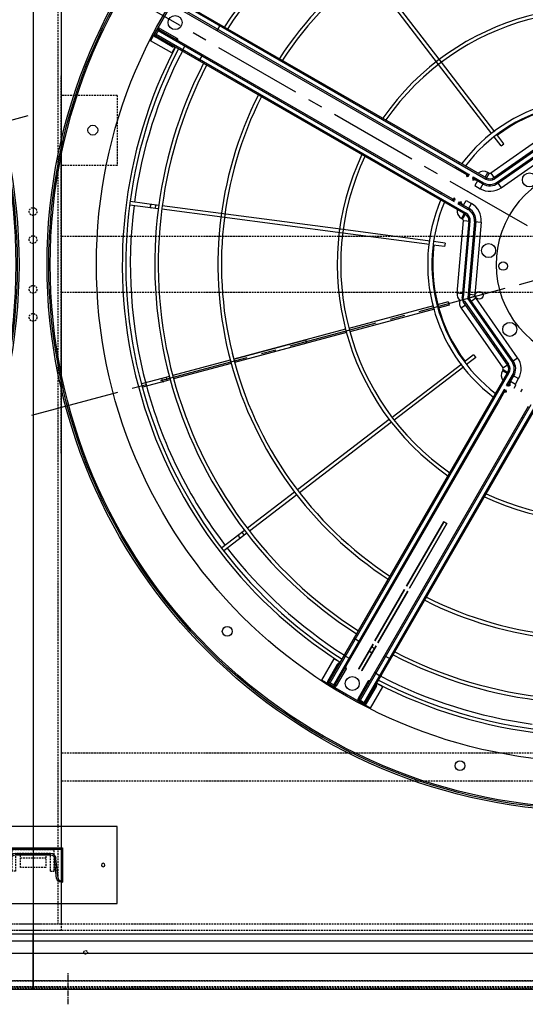
# Model space of a CAD drawing. Units: millimetres. Extents: x 23849 to 40398, y 5949 to 13660.
# Drawn here: x 33436 to 34156, y 7746 to 9150 of the extents above; entities that cross this region are included whole.
import ezdxf

# ---------------------------------------------------------------- set-up
doc = ezdxf.new("R2010")
doc.units = ezdxf.units.MM
doc.header["$LTSCALE"] = 0.4
doc.linetypes.add('CENTRO2', pattern=[28.575, 19.05, -3.175, 3.175, -3.175])
doc.linetypes.add('TRAZOS2', pattern=[9.525, 6.35, -3.175])
for name, color, linetype in [('0278640_DXF_CONTINUOUS_LINE', 7, 'Continuous'), ('Anotaciones Finas', 3, 'Continuous'), ('Anotaciones Medias', 3, 'Continuous'), ('Contornos Ocultos', 6, 'TRAZOS2'), ('Ejes', 2, 'CENTRO2')]:
    doc.layers.add(name, color=color, linetype=linetype)

# ---------------------------------------------------------------- blocks, each defined once
blk = doc.blocks.new('A$C030F048F')
at = {"layer": 'Contornos Ocultos'}
for p, q in [((6476, 80), (6476, 1962)), ((6480, 751.8), (6480, 1290.2)), ((6560, 1262), (6480, 1262)), ((6560, 1262), (6560, 1162)), ((6560, 1162), (6480, 1162)), ((8000, 324), (6480, 324)), ((8000, 284), (6480, 284))]:
    blk.add_line(p, q, dxfattribs=at)
for points in [[(6480, 1962), (6480, 80), (6400, 80), (6400, 1962)], [(0, 0), (9680, 0), (9680, 80), (0, 80)]]:
    blk.add_lwpolyline(points, close=True, dxfattribs=at)
blk.add_circle((6515, 40), 2.5, dxfattribs=at)
blk = doc.blocks.new('A$C78B83451')
at = {"layer": 'Contornos Ocultos'}
for p, q in [((7999.99999, 1070), (6479.999995, 1070)), ((7999.99999, 990), (6479.999995, 990)), ((6421.99999, 184), (6457.99999, 184))]:
    blk.add_line(p, q, dxfattribs=at)
for points in [[(0, 2060), (9679.999985, 2060), (9679.999985, 0), (0, 0)], [(6479.99999, 1980), (6479.99999, 80), (6399.99999, 80), (6399.99999, 1980)], [(0, 0), (9679.999985, 0), (9679.999985, 80), (0, 80)]]:
    blk.add_lwpolyline(points, close=True, dxfattribs=at)
blk.add_lwpolyline([(6439.99999, 190), (6457.99999, 190), (6457.99999, 170), (6421.99999, 170), (6421.99999, 190), (6439.99999, 190)], dxfattribs=at)
for centre in [(6439.99999, 1105.5), (6439.99999, 1065.5), (6439.99999, 994.5), (6439.99999, 954.5)]:
    blk.add_circle(centre, 5.5, dxfattribs=at)
blk = doc.blocks.new('A$C28C11F38')
at = {"layer": 'Anotaciones Medias'}
for p, q in [((-167, -800), (-167, 800)), ((-88.3, 800), (-167, 800)), ((-157, -800), (-157, 800)), ((-139.3, -800), (-139.3, 800)), ((-88.3, 800), (-88.3, -800)), ((-88.3, -800), (-167, -800))]:
    blk.add_line(p, q, dxfattribs=at)
at = {"layer": 'Contornos Ocultos'}
for p, q in [((-100.1, 800), (-100.1, -800)), ((-89.8, 800), (-89.8, -800)), ((-88.3, 754.5), (-90.3, 754.5)), ((-88.3, 754.5), (-90.3, 754.5)), ((-88.3, 745.5), (-90.3, 745.5)), ((-88.3, 745.5), (-90.3, 745.5))]:
    blk.add_line(p, q, dxfattribs=at)
at = {"layer": 'Ejes'}
blk.add_line((-66.8, 750), (-111.8, 750), dxfattribs=at)
blk.add_line((-66.8, 750), (-111.8, 750), dxfattribs=at)
blk = doc.blocks.new('A$C37086315')
at = {"layer": 'Anotaciones Finas'}
for p, q in [((40.602, 87.661), (40.611, 87.642)), ((41.553, 85.368), (40.611, 87.642)), ((40.334, 87.527), (40.328, 87.544)), ((41.275, 85.257), (40.334, 87.527)), ((41.443, 85.635), (41.166, 85.52)), ((47.359, 70.567), (41.389, 84.98)), ((47.637, 70.682), (41.668, 85.091)), ((63.96, 70.682), (69.928, 85.091)), ((64.237, 70.567), (70.207, 84.98)), ((27.375, 78.797), (27.364, 78.81)), ((29.115, 77.057), (27.375, 78.797)), ((27.574, 79.021), (27.587, 79.009)), ((29.328, 77.269), (27.587, 79.009)), ((29.123, 77.473), (28.911, 77.261)), ((32.933, 73.239), (29.327, 76.845)), ((33.143, 73.453), (29.54, 77.056)), ((40.145, 66.026), (33.145, 73.027)), ((37.661, 68.511), (33.146, 73.026)), ((40.356, 66.24), (33.355, 73.241)), ((33.356, 73.24), (37.873, 68.723)), ((50.23, 63.637), (47.36, 70.566)), ((50.508, 63.75), (47.638, 70.678)), ((61.088, 63.75), (63.958, 70.678)), ((61.367, 63.637), (64.237, 70.566)), ((37.661, 68.511), (37.873, 68.723)), ((18.742, 65.772), (18.727, 65.78)), ((21.016, 64.831), (18.742, 65.772)), ((18.84, 66.056), (18.857, 66.05)), ((21.132, 65.107), (18.857, 66.05)), ((45.661, 60.511), (40.358, 65.814)), ((45.871, 60.725), (40.568, 66.028)), ((20.864, 65.218), (20.749, 64.941)), ((26.116, 63.043), (21.409, 64.993)), ((26.005, 62.764), (21.293, 64.716)), ((50.723, 62.446), (50.345, 63.358)), ((51, 62.561), (50.622, 63.474)), ((60.596, 62.561), (60.974, 63.474)), ((60.873, 62.446), (61.251, 63.358)), ((35.428, 58.861), (26.282, 62.65)), ((35.541, 59.139), (26.394, 62.928)), ((51, 62.561), (50.723, 62.446)), ((60.596, 62.561), (60.873, 62.446)), ((46.57, 59.601), (45.873, 60.299)), ((46.783, 59.814), (46.084, 60.512)), ((42.747, 56.154), (35.818, 59.024)), ((46.783, 59.814), (46.57, 59.601)), ((42.634, 55.876), (35.706, 58.746)), ((43.823, 55.384), (42.911, 55.761)), ((43.938, 55.661), (43.025, 56.039)), ((43.938, 55.661), (43.823, 55.384))]:
    blk.add_line(p, q, dxfattribs=at)
for points in [[(41.321, 85.929), (41.315, 85.94), (41.307, 85.951), (41.296, 85.961), (41.284, 85.969), (41.271, 85.975), (41.256, 85.98), (41.239, 85.983), (41.222, 85.985), (41.205, 85.984), (41.187, 85.982), (41.169, 85.978), (41.151, 85.973), (41.133, 85.965), (41.117, 85.957), (41.101, 85.947), (41.087, 85.935), (41.074, 85.923), (41.063, 85.91), (41.054, 85.896), (41.046, 85.882), (41.041, 85.868), (41.039, 85.854), (41.038, 85.84), (41.04, 85.827), (41.044, 85.814)], [(28.898, 77.698), (28.888, 77.707), (28.876, 77.714), (28.863, 77.718), (28.849, 77.721), (28.834, 77.722), (28.818, 77.721), (28.802, 77.718), (28.785, 77.712), (28.769, 77.705), (28.753, 77.696), (28.738, 77.686), (28.724, 77.674), (28.71, 77.66), (28.698, 77.646), (28.688, 77.631), (28.679, 77.615), (28.672, 77.599), (28.667, 77.582), (28.663, 77.566), (28.662, 77.551), (28.663, 77.535), (28.666, 77.521), (28.671, 77.508), (28.677, 77.496), (28.686, 77.486)], [(20.57, 65.34), (20.557, 65.344), (20.544, 65.346), (20.53, 65.345), (20.516, 65.342), (20.502, 65.337), (20.487, 65.33), (20.474, 65.321), (20.461, 65.31), (20.448, 65.297), (20.437, 65.283), (20.427, 65.267), (20.418, 65.251), (20.411, 65.233), (20.406, 65.215), (20.402, 65.197), (20.4, 65.179), (20.399, 65.162), (20.401, 65.144), (20.404, 65.128), (20.409, 65.113), (20.415, 65.1), (20.423, 65.088), (20.433, 65.077), (20.443, 65.069), (20.455, 65.063)]]:
    blk.add_lwpolyline(points, dxfattribs=at)
for centre, radius in [((55.798, 50.586), 46.65), ((55.798, 50.586), 46.53), ((44.307, 93.473), 0.42), ((55.798, 91.986), 0.6), ((55.798, 91.986), 0.6), ((12.911, 62.077), 0.42), ((52.308, 59.012), 0.6), ((59.288, 59.012), 0.6), ((51.781, 57.272), 0.36), ((47.372, 54.076), 0.6), ((14.398, 50.586), 0.6), ((14.398, 50.586), 0.6), ((12.911, 39.094), 0.42)]:
    blk.add_circle(centre, radius, dxfattribs=at)
for radius, start, end in [(40.069, 92.5748, 135), (39.684, 92.60003, 112.28341), (37.59, 92.74468, 135), (37.29, 92.7668, 135), (37.59, 45, 87.25532), (37.29, 45, 87.2332), (39.684, 112.71659, 135), (32.19, 93.20584, 135), (32.19, 45, 86.79416), (31.89, 93.23605, 135), (31.89, 45, 86.76395), (40.069, 135, 177.42493), (39.684, 135, 157.28341), (37.59, 135, 177.25499), (37.29, 135, 177.2329), (32.19, 135.05606, 176.79412), (31.89, 133.78031, 176.76394), (21.99, 94.69572, 175.30413), (21.99, 4.69587, 85.30428), (21.69, 94.76099, 175.23901), (21.69, 4.76099, 85.23901), (39.684, 157.71659, 177.39997), (14.256, 97.25446, 172.74632), (13.89, 97.44717, 172.55312), (14.256, 7.25368, 82.74554), (13.89, 7.44688, 82.55283), (13.824, 113.12187, 156.87829), (13.824, 23.12171, 66.87813), (40.069, 182.57507, 225), (37.59, 182.74501, 225), (37.29, 182.7671, 225), (32.19, 183.20588, 224.94394), (31.89, 183.23606, 226.21969), (21.99, 184.69587, 265.30428), (21.69, 184.76099, 265.23901)]:
    blk.add_arc((55.798, 50.586), radius, start, end, dxfattribs=at)
at = {"layer": 'Anotaciones Medias'}
for p, q in [((58.198, 93.036), (53.398, 93.036)), ((53.398, 90.936), (53.398, 93.036)), ((53.398, 93.036), (58.198, 93.036)), ((53.998, 92.856), (53.878, 92.856)), ((53.878, 91.176), (53.878, 92.856)), ((54.598, 92.886), (53.998, 92.886)), ((53.998, 92.886), (53.998, 62.286)), ((54.028, 93.006), (54.568, 93.006)), ((54.028, 92.886), (54.028, 93.006)), ((54.118, 92.886), (54.118, 62.286)), ((54.478, 92.886), (54.478, 64.986)), ((54.568, 92.886), (54.568, 93.006)), ((54.598, 92.886), (54.598, 64.986)), ((54.598, 92.856), (54.718, 92.856)), ((54.718, 92.856), (54.718, 91.176)), ((56.998, 92.886), (56.998, 64.986)), ((57.118, 92.886), (57.118, 64.986)), ((57.478, 92.886), (57.478, 62.286)), ((57.598, 92.886), (57.598, 62.286)), ((53.998, 91.176), (53.878, 91.176)), ((54.598, 91.176), (54.718, 91.176)), ((53.998, 90.936), (53.398, 90.936)), ((54.118, 90.254), (54.478, 90.254)), ((53.998, 88.557), (54.598, 88.557)), ((57.598, 88.557), (56.998, 88.557)), ((53.998, 64.986), (54.118, 64.986)), ((54.478, 64.986), (54.598, 64.986)), ((54.478, 64.986), (54.478, 63.664)), ((54.598, 64.986), (54.598, 63.907)), ((57.118, 64.986), (56.998, 64.986)), ((56.998, 64.986), (56.998, 63.907)), ((57.118, 64.986), (57.118, 63.664)), ((57.598, 64.986), (57.478, 64.986)), ((54.478, 63.306), (54.478, 62.286)), ((54.543, 63.256), (54.478, 63.306)), ((54.598, 63.664), (54.598, 63.756)), ((54.598, 63.214), (54.598, 63.306)), ((54.65, 63.828), (54.65, 63.833)), ((54.661, 63.827), (54.65, 63.833)), ((54.671, 63.82), (54.661, 63.827)), ((54.681, 63.811), (54.671, 63.82)), ((54.681, 63.81), (54.677, 63.809)), ((54.681, 63.811), (54.681, 63.81)), ((54.712, 63.791), (54.701, 63.797)), ((54.724, 63.788), (54.712, 63.791)), ((54.736, 63.785), (54.724, 63.788)), ((54.736, 63.785), (54.733, 63.786)), ((56.86, 63.785), (56.863, 63.786)), ((56.861, 63.785), (56.873, 63.788)), ((56.873, 63.788), (56.884, 63.791)), ((56.884, 63.791), (56.896, 63.797)), ((56.915, 63.811), (56.925, 63.82)), ((56.915, 63.811), (56.915, 63.81)), ((56.915, 63.81), (56.919, 63.809)), ((56.925, 63.82), (56.936, 63.827)), ((56.936, 63.827), (56.947, 63.833)), ((56.947, 63.828), (56.947, 63.833)), ((56.998, 63.664), (56.998, 63.756)), ((56.998, 63.214), (56.998, 63.306)), ((57.053, 63.256), (57.118, 63.306)), ((57.118, 63.306), (57.118, 62.286)), ((53.998, 62.4), (53.531, 62.4)), ((53.531, 62.286), (53.531, 62.4)), ((54.598, 63.063), (54.598, 62.286)), ((54.598, 62.826), (55.066, 62.826)), ((54.65, 63.137), (54.65, 63.142)), ((54.677, 63.161), (54.681, 63.16)), ((54.681, 63.16), (54.681, 63.159)), ((54.735, 63.185), (54.725, 63.183)), ((54.736, 63.185), (54.733, 63.185)), ((55.066, 62.826), (55.066, 62.286)), ((55.798, 63.186), (55.798, 62.898)), ((55.798, 63.186), (55.798, 62.898)), ((56.998, 62.826), (56.531, 62.826)), ((56.531, 62.826), (56.531, 62.286)), ((56.86, 63.185), (56.863, 63.185)), ((56.861, 63.185), (56.871, 63.183)), ((56.919, 63.161), (56.915, 63.16)), ((56.915, 63.16), (56.915, 63.159)), ((56.947, 63.137), (56.947, 63.142)), ((56.998, 63.063), (56.998, 62.286)), ((57.598, 62.4), (58.066, 62.4)), ((58.066, 62.286), (58.066, 62.4)), ((53.652, 61.742), (47.72, 58.976)), ((47.759, 58.862), (53.702, 61.633)), ((47.794, 59.526), (53.454, 62.166)), ((53.454, 62.166), (53.702, 61.633)), ((53.531, 62.286), (54.118, 62.286)), ((54.478, 62.286), (55.066, 62.286)), ((57.118, 62.286), (56.531, 62.286)), ((58.066, 62.286), (57.478, 62.286)), ((58.142, 62.166), (57.894, 61.633)), ((63.837, 58.862), (57.894, 61.633)), ((57.945, 61.742), (63.877, 58.976)), ((63.802, 59.526), (58.142, 62.166)), ((53.855, 61.307), (47.912, 58.536)), ((53.905, 61.198), (47.97, 58.431)), ((54.103, 60.774), (48.443, 58.135)), ((53.855, 61.307), (54.103, 60.774)), ((57.742, 61.307), (57.493, 60.774)), ((57.493, 60.774), (63.154, 58.135)), ((57.691, 61.198), (63.626, 58.431)), ((57.742, 61.307), (63.685, 58.536)), ((47.564, 58.82), (47.372, 59.012)), ((47.408, 58.664), (47.72, 58.976)), ((47.991, 59.103), (47.794, 59.526)), ((46.858, 58.59), (44.218, 52.93)), ((44.642, 52.732), (47.408, 58.664)), ((47.522, 58.625), (44.751, 52.681)), ((45.077, 52.529), (47.848, 58.472)), ((45.186, 52.479), (47.953, 58.414)), ((47.281, 58.392), (46.858, 58.59)), ((47.475, 58.646), (47.42, 58.676)), ((47.424, 58.657), (47.423, 58.658)), ((47.469, 58.636), (47.424, 58.657)), ((47.475, 58.646), (47.47, 58.636)), ((47.475, 58.646), (47.738, 58.909)), ((47.522, 58.625), (47.475, 58.646)), ((47.738, 58.909), (47.707, 58.964)), ((47.727, 58.96), (47.726, 58.961)), ((47.748, 58.914), (47.727, 58.96)), ((47.738, 58.909), (47.748, 58.914)), ((47.759, 58.862), (47.738, 58.909)), ((47.825, 58.139), (48.249, 57.941)), ((47.848, 58.472), (47.903, 58.447)), ((47.891, 58.439), (47.944, 58.414)), ((47.903, 58.447), (47.898, 58.436)), ((47.903, 58.447), (47.937, 58.481)), ((47.903, 58.447), (47.958, 58.417)), ((47.912, 58.536), (47.937, 58.481)), ((47.937, 58.481), (47.948, 58.486)), ((47.937, 58.481), (47.967, 58.426)), ((47.945, 58.493), (47.97, 58.44)), ((47.958, 58.417), (47.967, 58.426)), ((48.299, 58.085), (47.963, 58.421)), ((48.245, 58.559), (48.443, 58.135)), ((45.61, 52.281), (48.249, 57.941)), ((13.348, 52.986), (13.348, 48.186)), ((13.348, 48.186), (13.348, 52.986)), ((13.348, 52.986), (15.448, 52.986)), ((13.378, 51.816), (13.378, 52.356)), ((13.498, 52.356), (13.378, 52.356)), ((13.498, 51.786), (13.498, 52.386)), ((13.498, 52.386), (44.098, 52.386)), ((13.498, 52.266), (44.098, 52.266)), ((13.528, 52.386), (13.528, 52.506)), ((13.528, 52.506), (15.208, 52.506)), ((15.208, 52.386), (15.208, 52.506)), ((15.448, 52.986), (15.448, 52.386)), ((16.13, 52.266), (16.13, 51.906)), ((17.827, 52.386), (17.827, 51.786)), ((41.398, 52.386), (41.398, 52.266)), ((43.984, 52.386), (43.984, 52.853)), ((44.098, 52.853), (43.984, 52.853)), ((44.098, 52.853), (44.098, 52.266)), ((44.218, 52.93), (44.751, 52.681)), ((45.077, 52.529), (45.61, 52.281)), ((13.498, 51.816), (13.378, 51.816)), ((13.498, 51.906), (41.398, 51.906)), ((13.498, 51.786), (41.398, 51.786)), ((13.528, 51.786), (13.528, 51.666)), ((15.208, 51.666), (13.528, 51.666)), ((15.208, 51.786), (15.208, 51.666)), ((41.398, 51.906), (41.398, 51.786)), ((41.398, 51.906), (42.719, 51.906)), ((41.398, 51.786), (42.477, 51.786)), ((42.551, 51.734), (42.556, 51.734)), ((42.573, 51.703), (42.574, 51.703)), ((42.575, 51.707), (42.574, 51.703)), ((42.592, 51.672), (42.587, 51.683)), ((42.596, 51.66), (42.592, 51.672)), ((42.599, 51.648), (42.596, 51.66)), ((42.599, 51.648), (42.598, 51.651)), ((42.599, 51.648), (42.599, 51.648)), ((42.628, 51.786), (42.719, 51.786)), ((42.679, 51.853), (42.719, 51.906)), ((43.078, 51.906), (44.098, 51.906)), ((43.078, 51.786), (43.17, 51.786)), ((43.208, 51.678), (43.204, 51.669)), ((43.209, 51.681), (43.208, 51.678)), ((43.224, 51.703), (43.223, 51.707)), ((43.224, 51.703), (43.225, 51.703)), ((43.242, 51.734), (43.247, 51.734)), ((43.321, 51.786), (44.098, 51.786)), ((43.558, 51.786), (43.558, 51.318)), ((44.098, 51.906), (44.098, 51.318)), ((18.211, 50.736), (15.751, 50.736)), ((15.751, 50.736), (18.211, 50.736)), ((17.924, 50.736), (17.924, 50.436)), ((17.924, 50.436), (17.924, 50.736)), ((23.611, 50.736), (18.511, 50.736)), ((18.511, 50.736), (23.611, 50.736)), ((30.298, 50.736), (23.911, 50.736)), ((23.911, 50.736), (30.298, 50.736)), ((30.298, 50.736), (30.298, 50.436)), ((30.298, 50.436), (30.298, 50.736)), ((43.198, 51.246), (43.486, 51.246)), ((43.198, 50.586), (43.486, 50.586)), ((43.198, 50.586), (43.486, 50.586)), ((43.558, 51.318), (44.098, 51.318)), ((15.751, 50.436), (18.211, 50.436)), ((18.211, 50.436), (15.751, 50.436)), ((18.511, 50.436), (23.611, 50.436)), ((23.611, 50.436), (18.511, 50.436)), ((23.911, 50.436), (30.298, 50.436)), ((30.298, 50.436), (23.911, 50.436)), ((13.378, 49.356), (13.378, 48.816)), ((13.498, 49.356), (13.378, 49.356)), ((13.498, 49.386), (13.498, 48.786)), ((13.498, 49.386), (41.398, 49.386)), ((13.498, 49.266), (41.398, 49.266)), ((13.498, 48.906), (44.098, 48.906)), ((13.528, 49.386), (13.528, 49.506)), ((15.208, 49.506), (13.528, 49.506)), ((15.208, 49.386), (15.208, 49.506)), ((16.13, 48.906), (16.13, 49.266)), ((17.827, 48.786), (17.827, 49.386)), ((41.398, 49.266), (41.398, 49.386)), ((41.398, 49.386), (42.477, 49.386)), ((41.398, 49.266), (42.719, 49.266)), ((13.348, 48.186), (15.448, 48.186)), ((13.498, 48.816), (13.378, 48.816)), ((13.498, 48.786), (44.098, 48.786)), ((13.528, 48.786), (13.528, 48.666)), ((13.528, 48.666), (15.208, 48.666)), ((15.208, 48.786), (15.208, 48.666)), ((15.448, 48.186), (15.448, 48.786))]:
    blk.add_line(p, q, dxfattribs=at)
for points in [[(53.998, 90.169), (54, 90.184), (54.005, 90.198), (54.014, 90.212), (54.026, 90.224), (54.041, 90.234), (54.058, 90.243), (54.077, 90.249), (54.097, 90.253), (54.118, 90.254)], [(54.478, 63.664), (54.495, 63.697), (54.51, 63.728), (54.524, 63.756), (54.536, 63.78), (54.547, 63.802)], [(54.478, 63.664), (54.534, 63.707), (54.558, 63.725), (54.58, 63.742), (54.598, 63.756)], [(54.547, 63.168), (54.532, 63.198), (54.515, 63.232), (54.478, 63.306)], [(54.598, 63.214), (54.572, 63.234), (54.543, 63.256)], [(54.547, 63.802), (54.557, 63.822), (54.567, 63.84), (54.576, 63.856), (54.584, 63.87), (54.59, 63.882), (54.595, 63.892), (54.597, 63.9), (54.598, 63.907)], [(54.547, 63.802), (54.554, 63.794), (54.562, 63.785), (54.57, 63.777), (54.579, 63.77), (54.589, 63.763), (54.598, 63.756)], [(54.547, 63.168), (54.554, 63.177), (54.562, 63.185), (54.57, 63.193), (54.579, 63.201), (54.589, 63.208), (54.598, 63.214)], [(54.598, 63.907), (54.599, 63.895), (54.602, 63.883), (54.606, 63.871), (54.612, 63.86), (54.62, 63.85), (54.628, 63.842), (54.639, 63.834), (54.65, 63.828)], [(54.598, 63.756), (54.608, 63.77), (54.618, 63.782), (54.628, 63.793), (54.635, 63.802), (54.642, 63.81), (54.646, 63.817), (54.649, 63.823), (54.65, 63.828)], [(54.677, 63.809), (54.672, 63.807), (54.667, 63.804), (54.662, 63.798), (54.657, 63.791), (54.651, 63.782), (54.645, 63.771), (54.639, 63.759), (54.632, 63.745), (54.626, 63.731), (54.619, 63.715), (54.612, 63.698), (54.605, 63.682), (54.598, 63.664)], [(54.736, 63.784), (54.728, 63.784), (54.719, 63.781), (54.71, 63.777), (54.7, 63.771), (54.69, 63.764), (54.68, 63.755), (54.669, 63.745), (54.658, 63.733), (54.646, 63.721), (54.634, 63.708), (54.622, 63.694), (54.61, 63.679), (54.598, 63.664)], [(54.598, 63.306), (54.605, 63.289), (54.612, 63.272), (54.619, 63.255), (54.626, 63.24), (54.632, 63.225), (54.639, 63.211), (54.645, 63.199), (54.651, 63.188), (54.657, 63.179), (54.662, 63.172), (54.667, 63.166), (54.672, 63.163), (54.677, 63.161)], [(54.598, 63.306), (54.61, 63.291), (54.622, 63.277), (54.634, 63.263), (54.646, 63.249), (54.658, 63.237), (54.669, 63.225), (54.68, 63.215), (54.69, 63.206), (54.7, 63.199), (54.71, 63.193), (54.719, 63.189), (54.728, 63.187), (54.736, 63.186)], [(54.65, 63.142), (54.649, 63.147), (54.646, 63.153), (54.642, 63.16), (54.635, 63.168), (54.628, 63.178), (54.618, 63.189), (54.608, 63.201), (54.598, 63.214)], [(54.736, 63.784), (54.723, 63.786), (54.71, 63.789), (54.698, 63.794), (54.687, 63.801), (54.677, 63.809)], [(54.733, 63.786), (54.719, 63.789), (54.705, 63.794), (54.692, 63.802), (54.681, 63.811)], [(54.701, 63.797), (54.69, 63.803), (54.681, 63.811)], [(54.735, 63.785), (54.729, 63.786), (54.723, 63.788), (54.717, 63.789), (54.711, 63.792), (54.705, 63.794), (54.699, 63.797), (54.694, 63.8), (54.688, 63.805), (54.681, 63.81)], [(54.736, 63.785), (54.729, 63.786), (54.716, 63.789), (54.703, 63.794), (54.691, 63.801), (54.681, 63.81)], [(56.86, 63.785), (56.867, 63.786), (56.88, 63.789), (56.893, 63.794), (56.905, 63.801), (56.915, 63.81)], [(56.86, 63.784), (56.873, 63.786), (56.886, 63.789), (56.898, 63.794), (56.909, 63.801), (56.919, 63.809)], [(56.86, 63.784), (56.868, 63.784), (56.877, 63.781), (56.886, 63.777), (56.896, 63.771), (56.906, 63.764), (56.916, 63.755), (56.927, 63.745), (56.939, 63.733), (56.95, 63.721), (56.962, 63.708), (56.974, 63.694), (56.986, 63.679), (56.998, 63.664)], [(56.998, 63.306), (56.986, 63.291), (56.974, 63.277), (56.962, 63.263), (56.95, 63.249), (56.939, 63.237), (56.927, 63.225), (56.916, 63.215), (56.906, 63.206), (56.896, 63.199), (56.886, 63.193), (56.877, 63.189), (56.868, 63.187), (56.86, 63.186)], [(56.861, 63.785), (56.867, 63.786), (56.873, 63.788), (56.879, 63.789), (56.885, 63.792), (56.891, 63.794), (56.897, 63.797), (56.903, 63.8), (56.909, 63.805), (56.915, 63.81)], [(56.863, 63.786), (56.877, 63.789), (56.891, 63.794), (56.904, 63.802), (56.915, 63.811)], [(56.896, 63.797), (56.906, 63.803), (56.915, 63.811)], [(56.919, 63.809), (56.924, 63.807), (56.929, 63.804), (56.934, 63.798), (56.94, 63.791), (56.945, 63.782), (56.951, 63.771), (56.958, 63.759), (56.964, 63.745), (56.971, 63.731), (56.978, 63.715), (56.984, 63.698), (56.991, 63.682), (56.998, 63.664)], [(56.998, 63.306), (56.991, 63.289), (56.984, 63.272), (56.978, 63.255), (56.971, 63.24), (56.964, 63.225), (56.958, 63.211), (56.951, 63.199), (56.945, 63.188), (56.94, 63.179), (56.934, 63.172), (56.929, 63.166), (56.924, 63.163), (56.919, 63.161)], [(56.998, 63.907), (56.997, 63.895), (56.995, 63.883), (56.99, 63.871), (56.984, 63.86), (56.977, 63.85), (56.968, 63.842), (56.958, 63.834), (56.947, 63.828)], [(56.998, 63.756), (56.988, 63.77), (56.978, 63.782), (56.969, 63.793), (56.961, 63.802), (56.955, 63.81), (56.95, 63.817), (56.948, 63.823), (56.947, 63.828)], [(56.947, 63.142), (56.948, 63.147), (56.95, 63.153), (56.955, 63.16), (56.961, 63.168), (56.969, 63.178), (56.978, 63.189), (56.988, 63.201), (56.998, 63.214)], [(57.05, 63.802), (57.039, 63.822), (57.029, 63.84), (57.02, 63.856), (57.012, 63.87), (57.006, 63.882), (57.002, 63.892), (56.999, 63.9), (56.998, 63.907)], [(57.05, 63.802), (57.042, 63.794), (57.035, 63.785), (57.026, 63.777), (57.017, 63.77), (57.008, 63.763), (56.998, 63.756)], [(57.118, 63.664), (57.062, 63.707), (57.038, 63.725), (57.017, 63.742), (56.998, 63.756)], [(56.998, 63.214), (57.024, 63.234), (57.053, 63.256)], [(57.05, 63.168), (57.042, 63.177), (57.035, 63.185), (57.026, 63.193), (57.017, 63.201), (57.008, 63.208), (56.998, 63.214)], [(57.118, 63.664), (57.102, 63.697), (57.086, 63.728), (57.072, 63.756), (57.06, 63.78), (57.05, 63.802)], [(57.05, 63.168), (57.064, 63.198), (57.081, 63.232), (57.118, 63.306)], [(54.598, 63.063), (54.597, 63.07), (54.595, 63.079), (54.59, 63.089), (54.584, 63.101), (54.576, 63.114), (54.567, 63.13), (54.557, 63.148), (54.547, 63.168)], [(54.598, 63.063), (54.599, 63.076), (54.602, 63.088), (54.606, 63.099), (54.612, 63.11), (54.62, 63.12), (54.628, 63.129), (54.639, 63.136), (54.65, 63.142)], [(54.681, 63.159), (54.671, 63.151), (54.661, 63.143), (54.65, 63.137)], [(54.736, 63.186), (54.723, 63.185), (54.71, 63.182), (54.698, 63.177), (54.687, 63.17), (54.677, 63.161)], [(54.736, 63.185), (54.729, 63.185), (54.716, 63.182), (54.703, 63.176), (54.691, 63.169), (54.681, 63.16)], [(54.733, 63.185), (54.719, 63.181), (54.705, 63.176), (54.692, 63.168), (54.681, 63.159)], [(54.681, 63.16), (54.688, 63.166), (54.694, 63.17), (54.7, 63.174), (54.706, 63.176), (54.711, 63.179), (54.717, 63.181), (54.724, 63.183), (54.73, 63.184), (54.735, 63.185)], [(54.691, 63.167), (54.689, 63.165), (54.681, 63.159)], [(54.704, 63.175), (54.697, 63.171), (54.694, 63.169)], [(54.725, 63.183), (54.715, 63.18), (54.706, 63.176), (54.705, 63.176)], [(56.86, 63.186), (56.873, 63.185), (56.886, 63.182), (56.898, 63.177), (56.909, 63.17), (56.919, 63.161)], [(56.86, 63.185), (56.867, 63.185), (56.88, 63.182), (56.893, 63.176), (56.905, 63.169), (56.915, 63.16)], [(56.915, 63.16), (56.908, 63.166), (56.902, 63.17), (56.896, 63.174), (56.891, 63.176), (56.885, 63.179), (56.879, 63.181), (56.873, 63.183), (56.867, 63.184), (56.861, 63.185)], [(56.863, 63.185), (56.877, 63.181), (56.891, 63.176), (56.904, 63.168), (56.915, 63.159)], [(56.871, 63.183), (56.881, 63.18), (56.89, 63.176), (56.891, 63.176)], [(56.892, 63.175), (56.899, 63.171), (56.902, 63.169)], [(56.905, 63.167), (56.908, 63.165), (56.915, 63.159)], [(56.915, 63.159), (56.925, 63.151), (56.936, 63.143), (56.947, 63.137)], [(56.998, 63.063), (56.997, 63.076), (56.995, 63.088), (56.99, 63.099), (56.984, 63.11), (56.977, 63.12), (56.968, 63.129), (56.958, 63.136), (56.947, 63.142)], [(56.998, 63.063), (56.999, 63.07), (57.002, 63.079), (57.006, 63.089), (57.012, 63.101), (57.02, 63.114), (57.029, 63.13), (57.039, 63.148), (57.05, 63.168)], [(47.522, 58.625), (47.511, 58.626), (47.5, 58.628), (47.491, 58.629), (47.483, 58.631), (47.476, 58.633), (47.47, 58.636)], [(47.759, 58.862), (47.758, 58.873), (47.756, 58.884), (47.755, 58.893), (47.753, 58.901), (47.751, 58.908), (47.748, 58.914)], [(47.891, 58.439), (47.885, 58.442), (47.879, 58.447), (47.872, 58.452), (47.865, 58.458), (47.857, 58.464), (47.848, 58.472)], [(47.945, 58.493), (47.941, 58.499), (47.937, 58.505), (47.932, 58.512), (47.926, 58.519), (47.919, 58.527), (47.912, 58.536)], [(16.214, 52.386), (16.2, 52.384), (16.185, 52.379), (16.172, 52.37), (16.16, 52.358), (16.149, 52.343), (16.141, 52.326), (16.135, 52.307), (16.131, 52.287), (16.13, 52.266)], [(16.13, 51.906), (16.131, 51.885), (16.135, 51.865), (16.141, 51.846), (16.149, 51.829), (16.16, 51.814), (16.172, 51.802), (16.185, 51.793), (16.2, 51.788), (16.214, 51.786)], [(42.477, 51.786), (42.484, 51.787), (42.492, 51.789), (42.502, 51.794), (42.514, 51.8), (42.528, 51.808), (42.544, 51.817), (42.562, 51.827), (42.582, 51.837)], [(42.477, 51.786), (42.489, 51.785), (42.501, 51.782), (42.513, 51.778), (42.524, 51.772), (42.534, 51.764), (42.542, 51.755), (42.55, 51.745), (42.556, 51.734)], [(42.573, 51.703), (42.564, 51.713), (42.557, 51.723), (42.551, 51.734)], [(42.556, 51.734), (42.561, 51.735), (42.567, 51.738), (42.574, 51.742), (42.582, 51.749), (42.591, 51.756), (42.602, 51.765), (42.614, 51.775), (42.628, 51.786)], [(42.598, 51.651), (42.595, 51.665), (42.589, 51.679), (42.582, 51.692), (42.573, 51.703)], [(42.587, 51.683), (42.58, 51.694), (42.573, 51.703)], [(42.599, 51.648), (42.598, 51.655), (42.595, 51.668), (42.59, 51.681), (42.583, 51.692), (42.574, 51.703)], [(42.574, 51.703), (42.579, 51.696), (42.584, 51.69), (42.587, 51.684), (42.59, 51.679), (42.592, 51.673), (42.595, 51.667), (42.596, 51.661), (42.598, 51.655), (42.599, 51.649)], [(42.719, 51.786), (42.702, 51.779), (42.685, 51.772), (42.669, 51.765), (42.653, 51.758), (42.639, 51.752), (42.625, 51.745), (42.613, 51.739), (42.602, 51.733), (42.593, 51.727), (42.586, 51.722), (42.58, 51.717), (42.576, 51.712), (42.575, 51.707)], [(42.599, 51.648), (42.598, 51.661), (42.595, 51.674), (42.59, 51.686), (42.583, 51.697), (42.575, 51.707)], [(42.582, 51.837), (42.606, 51.849), (42.632, 51.862), (42.66, 51.876), (42.689, 51.891), (42.719, 51.906)], [(42.582, 51.837), (42.59, 51.83), (42.599, 51.822), (42.607, 51.814), (42.614, 51.805), (42.621, 51.795), (42.628, 51.786)], [(42.719, 51.786), (42.705, 51.774), (42.69, 51.762), (42.676, 51.75), (42.663, 51.738), (42.651, 51.726), (42.639, 51.715), (42.629, 51.704), (42.62, 51.694), (42.613, 51.683), (42.607, 51.674), (42.603, 51.665), (42.6, 51.656), (42.599, 51.648)], [(42.628, 51.786), (42.644, 51.806), (42.661, 51.829), (42.679, 51.853)], [(43.078, 51.906), (43.098, 51.879), (43.118, 51.853), (43.137, 51.829), (43.154, 51.806), (43.17, 51.786)], [(43.078, 51.906), (43.108, 51.891), (43.138, 51.876), (43.166, 51.862), (43.192, 51.849), (43.216, 51.837)], [(43.198, 51.648), (43.197, 51.656), (43.195, 51.665), (43.191, 51.674), (43.185, 51.683), (43.178, 51.694), (43.169, 51.704), (43.159, 51.715), (43.147, 51.726), (43.135, 51.738), (43.121, 51.75), (43.107, 51.762), (43.093, 51.774), (43.078, 51.786)], [(43.223, 51.707), (43.221, 51.712), (43.217, 51.717), (43.212, 51.722), (43.205, 51.727), (43.196, 51.733), (43.185, 51.739), (43.173, 51.745), (43.159, 51.752), (43.144, 51.758), (43.129, 51.765), (43.112, 51.772), (43.095, 51.779), (43.078, 51.786)], [(43.216, 51.837), (43.207, 51.83), (43.199, 51.822), (43.191, 51.814), (43.183, 51.805), (43.176, 51.795), (43.17, 51.786)], [(43.17, 51.786), (43.183, 51.775), (43.195, 51.765), (43.206, 51.756), (43.216, 51.749), (43.224, 51.742), (43.231, 51.738), (43.237, 51.735), (43.242, 51.734)], [(43.198, 51.648), (43.199, 51.661), (43.202, 51.674), (43.207, 51.686), (43.214, 51.697), (43.223, 51.707)], [(43.199, 51.648), (43.199, 51.655), (43.202, 51.668), (43.208, 51.681), (43.215, 51.692), (43.224, 51.703)], [(43.199, 51.648), (43.201, 51.66), (43.205, 51.672), (43.21, 51.683), (43.217, 51.694), (43.225, 51.703)], [(43.199, 51.649), (43.2, 51.655), (43.201, 51.66), (43.203, 51.667), (43.205, 51.673), (43.208, 51.678), (43.21, 51.684), (43.214, 51.69), (43.218, 51.696), (43.224, 51.703)], [(43.204, 51.669), (43.201, 51.659), (43.199, 51.649)], [(43.216, 51.691), (43.213, 51.687), (43.211, 51.685)], [(43.216, 51.837), (43.236, 51.827), (43.254, 51.817), (43.27, 51.808), (43.283, 51.8), (43.295, 51.794), (43.305, 51.789), (43.314, 51.787), (43.321, 51.786)], [(43.225, 51.703), (43.218, 51.695), (43.218, 51.694)], [(43.225, 51.703), (43.233, 51.713), (43.241, 51.723), (43.247, 51.734)], [(43.321, 51.786), (43.308, 51.785), (43.296, 51.782), (43.285, 51.778), (43.274, 51.772), (43.264, 51.764), (43.255, 51.755), (43.248, 51.745), (43.242, 51.734)], [(15.732, 50.735), (15.737, 50.735), (15.751, 50.736)], [(15.751, 50.736), (15.737, 50.735), (15.732, 50.735)], [(17.605, 50.736), (17.599, 50.735), (17.586, 50.733), (17.573, 50.728), (17.56, 50.721), (17.549, 50.712), (17.538, 50.701), (17.528, 50.688), (17.52, 50.674), (17.512, 50.658), (17.507, 50.641), (17.503, 50.623), (17.5, 50.605), (17.499, 50.586)], [(17.499, 50.586), (17.5, 50.605), (17.503, 50.623), (17.507, 50.641), (17.512, 50.658), (17.52, 50.674), (17.528, 50.688), (17.538, 50.701), (17.549, 50.712), (17.56, 50.721), (17.573, 50.728), (17.586, 50.733), (17.599, 50.735), (17.605, 50.736)], [(17.499, 50.586), (17.5, 50.567), (17.503, 50.548), (17.507, 50.531), (17.512, 50.513), (17.52, 50.498), (17.528, 50.483), (17.538, 50.47), (17.549, 50.459), (17.56, 50.45), (17.573, 50.443), (17.586, 50.438), (17.599, 50.436), (17.605, 50.436)], [(17.605, 50.436), (17.599, 50.436), (17.586, 50.438), (17.573, 50.443), (17.56, 50.45), (17.549, 50.459), (17.538, 50.47), (17.528, 50.483), (17.52, 50.498), (17.512, 50.513), (17.507, 50.531), (17.503, 50.548), (17.5, 50.567), (17.499, 50.586)], [(15.751, 50.436), (15.737, 50.436), (15.732, 50.437)], [(15.732, 50.437), (15.737, 50.436), (15.751, 50.436)], [(16.13, 49.266), (16.131, 49.287), (16.135, 49.307), (16.141, 49.326), (16.149, 49.343), (16.16, 49.358), (16.172, 49.37), (16.185, 49.379), (16.2, 49.384), (16.214, 49.386)], [(16.214, 48.786), (16.2, 48.788), (16.185, 48.793), (16.172, 48.802), (16.16, 48.814), (16.149, 48.829), (16.141, 48.846), (16.135, 48.865), (16.131, 48.885), (16.13, 48.906)]]:
    blk.add_lwpolyline(points, dxfattribs=at)
for centre, radius in [((55.798, 50.586), 46.8), ((55.798, 50.586), 42.58), ((48.586, 57.798), 0.33)]:
    blk.add_circle(centre, radius, dxfattribs=at)
for centre, radius, start, end in [((54.028, 92.856), 0.15, 90, 180), ((54.568, 92.856), 0.15, 0, 90), ((54.058, 91.176), 0.18, 180, 250.52459), ((54.538, 91.176), 0.18, 289.47465, 360), ((55.798, 50.586), 40.369, 92.55566, 135), ((55.798, 50.586), 40.369, 135, 177.44408), ((54.688, 63.914), 0.09, 179.99993, 244.60861), ((56.908, 63.914), 0.09, 295.39139, 0.00007), ((54.285, 62.4), 0.754, 112.33687, 180), ((55.138, 62.826), 0.54, 138.32017, 180), ((54.688, 63.056), 0.09, 115.39141, 180.00011), ((56.458, 62.826), 0.54, 0, 41.67983), ((56.908, 63.056), 0.09, 359.99989, 64.60859), ((57.312, 62.4), 0.754, 0, 67.66313), ((53.398, 62.286), 0.132, 295, 0), ((53.398, 62.286), 0.6, 295, 0), ((53.398, 62.286), 0.72, 295, 0), ((53.398, 62.286), 1.08, 295, 0), ((53.398, 62.286), 1.2, 295, 0), ((53.398, 62.286), 1.668, 295, 0), ((58.198, 62.286), 1.668, 180, 245), ((58.198, 62.286), 1.2, 180, 245), ((58.198, 62.286), 1.08, 180, 245), ((58.198, 62.286), 0.72, 180, 245), ((58.198, 62.286), 0.6, 180, 245), ((58.198, 62.286), 0.132, 180, 245), ((47.553, 58.266), 0.768, 103.63497, 155), ((48.118, 58.831), 0.768, 115, 166.36503), ((55.798, 50.586), 8.4, 290.38752, 249.83006), ((47.429, 58.668), 0.012, 135.00013, 239.96222), ((47.716, 58.955), 0.012, 30.03778, 134.99987), ((47.949, 58.425), 0.012, 245, 315), ((47.959, 58.435), 0.012, 315, 25), ((48.118, 58.831), 0.768, 283.63497, 295), ((47.553, 58.266), 0.768, 335, 346.36503), ((13.528, 52.356), 0.15, 90, 180), ((15.208, 52.326), 0.18, 19.47541, 90), ((43.984, 52.099), 0.754, 90, 157.66312), ((44.098, 52.986), 0.132, 270, 335), ((44.098, 52.986), 0.6, 270, 335), ((44.098, 52.986), 0.72, 270, 335), ((44.098, 52.986), 1.08, 270, 335), ((44.098, 52.986), 1.2, 270, 335), ((44.098, 52.986), 1.668, 270, 335), ((13.528, 51.816), 0.15, 180, 270), ((15.208, 51.846), 0.18, 270, 340.52535), ((42.47, 51.696), 0.09, 25.39141, 90.00011), ((43.558, 51.246), 0.54, 90, 131.67983), ((43.328, 51.696), 0.09, 90, 154.60863), ((43.558, 51.246), 0.0724, 90, 180), ((13.528, 49.356), 0.15, 90, 180), ((15.208, 49.326), 0.18, 19.47465, 90), ((13.528, 48.816), 0.15, 180, 270), ((15.208, 48.846), 0.18, 270, 340.52459), ((55.798, 50.586), 40.369, 182.55592, 225), ((55.798, 50.586), 39.684, 182.60003, 202.28341)]:
    blk.add_arc(centre, radius, start, end, dxfattribs=at)
at = {"layer": 'Ejes'}
for p, q in [((55.798, 0.042), (55.798, 96.174)), ((20.584, 85.8), (91.012, 15.372))]:
    blk.add_line(p, q, dxfattribs=at)
blk = doc.blocks.new('A$C796E5D0F')
at = {"layer": 'Anotaciones Finas'}
for p, q in [((-120, 69.5), (120, 69.5)), ((-120, -40.5), (-120, 69.5)), ((120, 69.5), (120, -40.5)), ((-42, -10), (-42, 39)), ((-39.6, 39), (-42, 39)), ((-33.6, 33.6), (-30.7, 5.4)), ((33.6, 33.6), (30.7, 5.4)), ((39.6, 39), (42, 39)), ((42, -10), (42, 39)), ((-24.8, 0), (24.8, 0)), ((-42, -10), (42, -10)), ((120, -40.5), (-120, -40.5))]:
    blk.add_line(p, q, dxfattribs=at)
for centre in [(-100, 14.5), (100, 14.5)]:
    blk.add_circle(centre, 2.5, dxfattribs=at)
for centre, start, end in [((-39.6, 33), 5.856, 90), ((39.6, 33), 90, 174.144), ((-24.8, 6), 185.856, 270), ((24.8, 6), 270, 354.144)]:
    blk.add_arc(centre, 6, start, end, dxfattribs=at)
blk = doc.blocks.new('A$C6AD60CE0')
at = {"layer": 'Anotaciones Medias'}
for p, q in [((-40, 0), (40, 0)), ((-40, 0), (-40, -45)), ((40, 0), (40, -45)), ((-35.6, -41.4), (-32.7, -13.2)), ((-24.8, -6), (24.8, -6)), ((35.6, -41.4), (32.7, -13.2)), ((-40, -45), (-39.6, -45)), ((39.6, -45), (40, -45))]:
    blk.add_line(p, q, dxfattribs=at)
for centre, radius, start, end in [((-24.8, -14), 8, 90, 174.144), ((24.8, -14), 8, 5.856, 90), ((-39.6, -41), 4, 270, 354.144), ((39.6, -41), 4, 185.856, 270)]:
    blk.add_arc(centre, radius, start, end, dxfattribs=at)
blk = doc.blocks.new('A$C32A643C9')
at = {"layer": 'Contornos Ocultos'}
for p, q in [((-25, 25), (-30, 25)), ((25, 25), (30, 25))]:
    blk.add_line(p, q, dxfattribs=at)
for points in [[(-30, 25), (-30, -5), (30, -5), (30, 25)], [(-25, 25), (-25, 0), (25, 0), (25, 25)]]:
    blk.add_lwpolyline(points, dxfattribs=at)
blk = doc.blocks.new('A$C2332087A')
at = {"layer": '0278640_DXF_CONTINUOUS_LINE', "xscale": -1, "rotation": 180}
blk.add_blockref('A$C796E5D0F', (0, -842), dxfattribs=at)
at = {"layer": '0278640_DXF_CONTINUOUS_LINE'}
blk.add_blockref('A$C6AD60CE0', (0, -834), dxfattribs=at)
at = {"layer": 'Anotaciones Medias', "rotation": 180}
blk.add_blockref('A$C32A643C9', (0, -840), dxfattribs=at)

msp = doc.modelspace()

# ---------------------------------------------------------------- linework, layer by layer
at = {"layer": 'Anotaciones Medias'}
msp.add_line((33454.939, 9834.544), (33454.939, 7767.344), dxfattribs=at)
msp.add_line((33454.939, 9834.544), (33454.939, 7767.344), dxfattribs=at)

# ---------------------------------------------------------------- block references
at = {"layer": 'Anotaciones Medias', "xscale": 16.66667, "yscale": 16.66667, "zscale": 16.66667, "rotation": 59.99999999999999}
for p in [(32920.097, 7574.019), (34520.097, 7574.019)]:
    msp.add_blockref('A$C37086315', p, dxfattribs=at)
at = {"layer": 'Anotaciones Medias'}
for name, p in [('A$C78B83451', (27014.939, 7770.944)), ('A$C030F048F', (27014.939, 7779.944))]:
    msp.add_blockref(name, p, dxfattribs=at)
at = {"layer": 'Anotaciones Medias', "xscale": -1, "rotation": 90}
for p in [(32654.939, 7679.019), (34254.939, 7679.019)]:
    msp.add_blockref('A$C28C11F38', p, dxfattribs=at)
at = {"layer": 'Contornos Ocultos'}
msp.add_blockref('A$C2332087A', (33454.939, 8800.944), dxfattribs=at)

doc.saveas('drawing.dxf')
